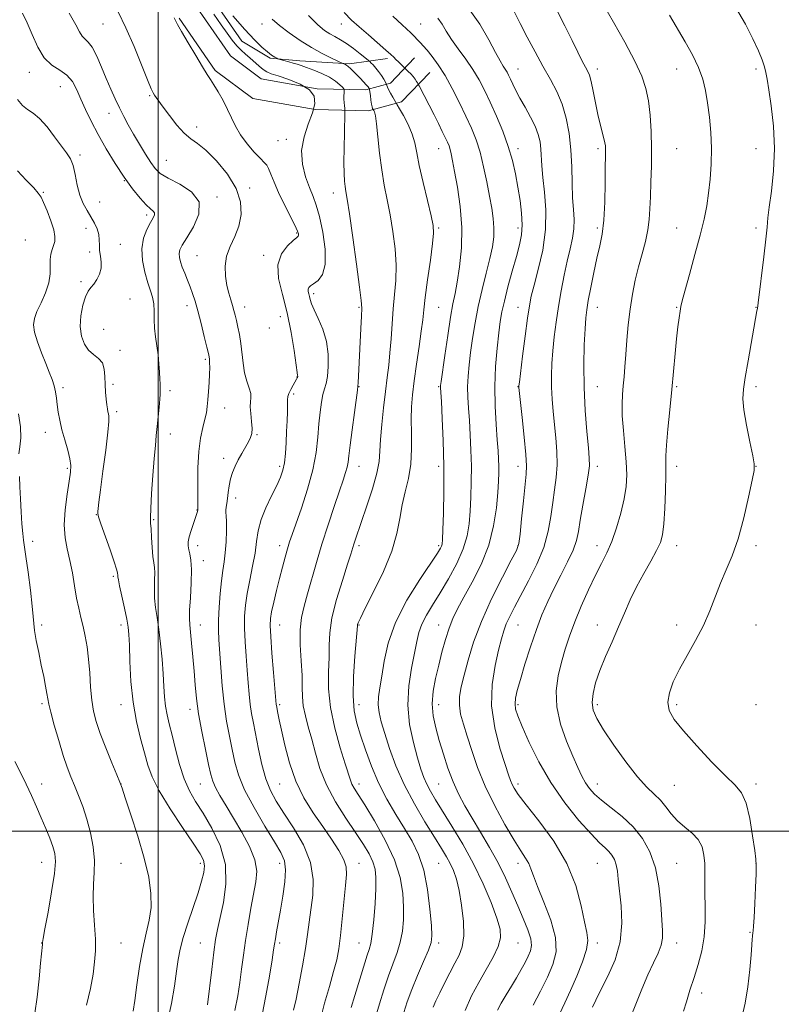
# Model space of a CAD drawing. Extents: x 2104800 to 2107700, y 314800 to 317700.
# Drawn here: x 2106939 to 2107275, y 316424 to 316858 of the extents above; entities that cross this region are included whole.
import ezdxf

# ---------------------------------------------------------------- set-up
doc = ezdxf.new("R2010")
doc.units = 0
doc.header["$MEASUREMENT"] = 0
for name, color, linetype, lineweight in [('DTM HARD BREAKLINE', 7, 'Continuous', 0), ('DTM SPOT ELEVATION', 2, 'Continuous', 13), ('GRID LINE', 7, 'Continuous', 0), ('INDEX CONTOUR', 41, 'Continuous', 13), ('INTERMEDIATE CONTOUR', 44, 'Continuous', 0)]:
    doc.layers.add(name, color=color, linetype=linetype, lineweight=lineweight)

msp = doc.modelspace()

# ---------------------------------------------------------------- linework, layer by layer
at = {"layer": 'DTM HARD BREAKLINE'}
for points in [[(2107005.83, 317077.98, 1149.72), (2106984.83, 317029.62, 1143.35), (2106975.61, 317003.07, 1138.64), (2106978.4, 316975.32, 1136.13), (2106993.03, 316932.79, 1135.5), (2107016.9, 316877.07, 1133.83), (2107036.93, 316848.06, 1133.31), (2107049.38, 316840.58, 1133.83), (2107062.44, 316839.38, 1134.46), (2107084.38, 316838.05, 1136.24), (2107101.14, 316840.46, 1139.63)], [(2107113.05, 316840.71, 1141.05), (2107102.36, 316829.55, 1138.44), (2107091.6, 316826.65, 1135.59), (2107070.12, 316827.11, 1132), (2107045.4, 316831.49, 1131.04), (2107031.9, 316841.57, 1130.33), (2107017.25, 316862.83, 1130.18)], [(2107119.69, 316834.35, 1141.05), (2107107.23, 316821.34, 1138.44), (2107092.72, 316817.42, 1135.59), (2107069.21, 316817.93, 1132), (2107041.65, 316822.81, 1131.04), (2107025.18, 316835.1, 1130.33), (2107009.29, 316858.17, 1130.18)]]:
    msp.add_polyline3d(points, dxfattribs=at)
at = {"layer": 'DTM SPOT ELEVATION'}
for p in [(2106975.73, 316855.63, 1127.11), (2107045.73, 316855.63, 1135.3), (2107080.73, 316855.63, 1139.37), (2107115.73, 316855.63, 1142.88), (2107158.57, 316835.8, 1146.78), (2107193.57, 316835.8, 1150.51), (2107228.57, 316835.8, 1153.25), (2107263.57, 316835.8, 1155.65), (2106943.25, 316834.41, 1123.35), (2106956.81, 316828.04, 1123.09), (2106996.29, 316824.02, 1127.85), (2106978.25, 316816.33, 1125.35), (2107017, 316810.28, 1128.56), (2107056.54, 316804.82, 1131.65), (2107052.77, 316804.26, 1131.45), (2107123.57, 316800.8, 1139.22), (2107158.57, 316800.8, 1144.47), (2107193.79, 316800.8, 1149.67), (2107228.57, 316800.8, 1153.02), (2107263.57, 316800.8, 1155.17), (2106965.5, 316797.93, 1122.35), (2107003.53, 316795.65, 1126.95), (2106985.12, 316786.57, 1123.95), (2107040.3, 316783.33, 1128.42), (2106949.4, 316781.54, 1120.15), (2107025.96, 316779.48, 1126.15), (2107077.19, 316781.2, 1133.35), (2106974.22, 316777.29, 1123.15), (2106994.98, 316771.55, 1123.65), (2106968.11, 316765.57, 1121.15), (2107123.57, 316765.8, 1138.22), (2107158.57, 316765.8, 1143.49), (2107193.57, 316765.8, 1149.66), (2107228.57, 316765.8, 1153.2), (2107263.57, 316765.8, 1155.64), (2107061.03, 316763.53, 1129.85), (2106941.37, 316760.55, 1118.75), (2106983.35, 316758.64, 1123.15), (2106969.85, 316755.17, 1121.55), (2107017.05, 316753.59, 1126.95), (2107046.45, 316753.69, 1129.65), (2106965.97, 316742.06, 1121.71), (2107068.46, 316736.87, 1132.35), (2106987.61, 316734.48, 1122.85), (2107012.67, 316731.54, 1125.45), (2107038.19, 316730.91, 1128.65), (2107088.57, 316730.8, 1133.83), (2107123.57, 316730.8, 1138.97), (2107158.57, 316730.8, 1145.25), (2107193.57, 316730.8, 1150.73), (2107228.57, 316730.8, 1153.9), (2107263.57, 316730.8, 1155.96), (2107053.78, 316726.75, 1129.15), (2106975.97, 316721.18, 1123.15), (2107049.03, 316721.71, 1129.75), (2106983.12, 316711.82, 1122.55), (2107020.78, 316707.94, 1125.75), (2106980.15, 316696.84, 1122.35), (2107061.21, 316700.09, 1129.95), (2106958.07, 316695.41, 1120.35), (2107005.24, 316694.16, 1124.35), (2107059.74, 316692.64, 1130.35), (2107088.57, 316695.8, 1134.07), (2107123.57, 316695.8, 1139.85), (2107158.57, 316695.8, 1145.94), (2107193.57, 316695.8, 1150.94), (2107228.57, 316695.8, 1154.19), (2107263.57, 316695.8, 1156.34), (2106981.66, 316684.81, 1122.35), (2107029.36, 316686.47, 1126.75), (2106950.26, 316675.68, 1119.35), (2107005.39, 316675.03, 1124.55), (2107043.54, 316674.69, 1128.15), (2107028.84, 316664.32, 1127.45), (2106959.92, 316659.89, 1119.75), (2107053.57, 316660.8, 1129.66), (2107088.57, 316660.8, 1134.7), (2107123.57, 316660.8, 1139.52), (2107158.57, 316660.8, 1145.39), (2107193.57, 316660.8, 1150.45), (2107228.57, 316660.8, 1154.53), (2107263.57, 316660.8, 1156.02), (2107034.17, 316646.76, 1128.55), (2107017.04, 316641.53, 1125.93), (2106972.73, 316639.45, 1121.95), (2106997.97, 316637.33, 1124.15), (2106944.72, 316627.68, 1118.45), (2107017.35, 316625.87, 1126.55), (2107053.57, 316625.8, 1131.48), (2107088.57, 316625.8, 1136.36), (2107123.57, 316625.8, 1139.72), (2107158.57, 316625.8, 1145.92), (2107193.35, 316625.8, 1151.38), (2107228.57, 316625.8, 1154.68), (2107263.57, 316625.8, 1156.38), (2107019.96, 316619.18, 1126.55), (2106980.22, 316612.3, 1121.75), (2106948.57, 316590.8, 1118.33), (2106983.57, 316590.8, 1121.52), (2107018.57, 316590.8, 1126.66), (2107053.57, 316590.8, 1132.79), (2107088.57, 316590.8, 1138.12), (2107123.57, 316590.8, 1143.27), (2107158.57, 316590.8, 1148.93), (2107193.57, 316590.8, 1153.39), (2107228.57, 316590.8, 1155.55), (2107263.57, 316590.8, 1156.77), (2106948.79, 316556.23, 1117.71), (2106983.57, 316555.8, 1121.41), (2107014.01, 316553.7, 1125.51), (2107053.57, 316555.8, 1132.26), (2107088.57, 316555.8, 1138.71), (2107123.57, 316555.8, 1144.71), (2107158.57, 316555.8, 1150.31), (2107193.57, 316555.8, 1154.39), (2107228.57, 316555.8, 1156.32), (2107263.57, 316555.8, 1156.76), (2106948.57, 316520.8, 1116.63), (2106983.57, 316520.8, 1120.01), (2107018.57, 316520.8, 1125.07), (2107053.57, 316520.8, 1131.1), (2107088.57, 316520.8, 1136.56), (2107123.57, 316520.8, 1143.06), (2107158.57, 316520.8, 1148.44), (2107193.57, 316520.8, 1152.65), (2107227.48, 316520.17, 1155), (2107263.57, 316520.8, 1156.41), (2106948.58, 316486.23, 1115.2), (2106983.57, 316485.8, 1119.22), (2107018.57, 316485.8, 1121.54), (2107053.57, 316485.8, 1127.41), (2107088.57, 316485.8, 1132.72), (2107123.57, 316485.8, 1139), (2107158.57, 316485.8, 1145.43), (2107193.57, 316485.8, 1149.04), (2107228.57, 316485.8, 1152.87), (2107263.57, 316485.8, 1155.99), (2107260.88, 316455.44, 1155.9), (2106948.57, 316450.8, 1115.96), (2106983.57, 316450.8, 1118.89), (2107018.57, 316450.8, 1123.04), (2107053.57, 316450.8, 1128.34), (2107088.57, 316450.8, 1133.13), (2107123.57, 316450.8, 1138.43), (2107158.57, 316450.8, 1142.84), (2107193.57, 316450.8, 1148.45), (2107228.57, 316450.8, 1152.67), (2107239.59, 316428.69, 1154.6)]:
    msp.add_point(p, dxfattribs=at)
at = {"layer": 'GRID LINE', "flags": 128}
for points in [[(2107000, 317500), (2107000, 315000)], [(2105000, 316500), (2107500, 316500)]]:
    msp.add_lwpolyline(points, dxfattribs=at)
at = {"layer": 'INDEX CONTOUR', "flags": 128}
for points, elevation in [([(2107175.542, 316862.065), (2107179.241, 316854.857), (2107182.41, 316848.356), (2107184.912, 316843.3), (2107186.807, 316839.605), (2107189.231, 316835.072), (2107190.045, 316833.116), (2107190.824, 316830.288), (2107191.708, 316826.037), (2107192.693, 316820.937), (2107193.737, 316815.845), (2107194.792, 316811.471), (2107196.484, 316805.243), (2107196.914, 316803.311), (2107197.105, 316801.918), (2107197.15, 316800.792), (2107197.139, 316799.531), (2107197.1, 316797.212), (2107197.052, 316792.785), (2107196.987, 316785.674), (2107196.808, 316777.218), (2107196.39, 316769.234), (2107195.642, 316763.032), (2107194.606, 316757.883), (2107193.353, 316752.552), (2107191.976, 316746.203), (2107190.651, 316739.597), (2107189.573, 316733.891), (2107188.878, 316729.788), (2107188.456, 316726.157), (2107188.14, 316721.411), (2107187.819, 316714.364), (2107187.616, 316705.448), (2107187.713, 316695.493), (2107188.217, 316685.379), (2107188.942, 316676.167), (2107189.626, 316668.96), (2107190.037, 316664.367), (2107190.043, 316660.979), (2107189.541, 316656.893), (2107188.506, 316650.78), (2107187.224, 316643.63), (2107186.061, 316637.009), (2107185.231, 316632.036), (2107184.351, 316628.029), (2107182.889, 316623.858), (2107180.489, 316618.681), (2107177.496, 316612.804), (2107174.427, 316606.824), (2107171.683, 316601.136), (2107169.177, 316595.337), (2107166.7, 316588.825), (2107164.129, 316581.288), (2107161.677, 316573.588), (2107159.647, 316566.874), (2107158.267, 316562.006), (2107157.51, 316558.641), (2107157.278, 316556.143), (2107157.538, 316553.823), (2107158.493, 316550.789), (2107160.409, 316546.099), (2107163.494, 316539.132), (2107167.732, 316530.561), (2107173.049, 316521.384), (2107179.228, 316512.544), (2107185.464, 316504.776), (2107190.809, 316498.761), (2107194.559, 316494.922), (2107197.003, 316492.641), (2107198.673, 316491.043), (2107200.012, 316489.381), (2107201.086, 316487.451), (2107201.872, 316485.18), (2107202.384, 316482.429), (2107202.801, 316478.792), (2107204.078, 316467.164), (2107204.432, 316459.406), (2107203.683, 316451.227), (2107201.386, 316443.29), (2107198.217, 316436.093), (2107195.133, 316430.09), (2107192.884, 316425.6), (2107191.388, 316422.389)], 1150), ([(2107006.972, 316858.443), (2107007.614, 316857.196), (2107008.548, 316855.418), (2107010.3, 316852.297), (2107013.166, 316847.387), (2107016.53, 316841.734), (2107019.547, 316836.751), (2107021.612, 316833.439), (2107023.079, 316831.157), (2107024.545, 316828.845), (2107026.446, 316825.701), (2107028.588, 316821.931), (2107030.622, 316817.996), (2107032.33, 316814.244), (2107034.046, 316810.585), (2107036.235, 316806.82), (2107039.169, 316802.876), (2107042.341, 316799.196), (2107045.046, 316796.35), (2107046.779, 316794.667), (2107047.819, 316793.521), (2107048.65, 316792.043), (2107049.693, 316789.533), (2107051.127, 316785.958), (2107053.076, 316781.453), (2107055.548, 316776.275), (2107060.18, 316767.015), (2107061.375, 316764.442), (2107061.848, 316763.141), (2107061.912, 316762.567), (2107061.753, 316762.193), (2107061.096, 316761.566), (2107059.546, 316760.255), (2107056.973, 316757.888), (2107054.304, 316754.345), (2107052.728, 316749.568), (2107053.081, 316743.537), (2107054.782, 316736.402), (2107056.897, 316728.353), (2107058.653, 316719.763), (2107059.933, 316711.737), (2107061.255, 316702.125), (2107061.463, 316700.78), (2107061.526, 316700.473), (2107061.542, 316700.33), (2107061.523, 316700.164), (2107061.459, 316699.966), (2107061.323, 316699.685), (2107061.011, 316699.141), (2107059.458, 316696.508), (2107058.405, 316694.615), (2107057.556, 316692.851), (2107057.134, 316691.46), (2107057.02, 316690.021), (2107057.008, 316687.944), (2107056.932, 316684.793), (2107056.782, 316680.735), (2107056.589, 316676.09), (2107056.367, 316671.198), (2107056.074, 316666.467), (2107055.651, 316662.325), (2107055.015, 316659.002), (2107053.979, 316655.938), (2107052.33, 316652.372), (2107049.995, 316647.776), (2107047.461, 316642.537), (2107045.355, 316637.271), (2107044.115, 316632.41), (2107043.406, 316627.654), (2107042.706, 316622.521), (2107041.63, 316616.703), (2107040.359, 316610.593), (2107039.215, 316604.763), (2107038.458, 316599.586), (2107038.099, 316594.673), (2107038.091, 316589.436), (2107038.37, 316583.475), (2107038.814, 316577.131), (2107039.291, 316570.933), (2107039.701, 316565.309), (2107040.093, 316560.301), (2107040.552, 316555.853), (2107041.155, 316551.803), (2107041.946, 316547.583), (2107044.236, 316536.206), (2107045.748, 316529.385), (2107047.48, 316523.062), (2107049.467, 316517.905), (2107051.98, 316513.23), (2107055.351, 316508.011), (2107059.659, 316501.496), (2107063.986, 316494.041), (2107067.162, 316486.272), (2107068.358, 316478.747), (2107068.107, 316471.746), (2107066.561, 316459.968), (2107065.878, 316454.527), (2107064.97, 316448.281), (2107063.668, 316440.728), (2107062.167, 316432.861), (2107060.758, 316426.046), (2107059.651, 316421.12)], 1130), ([(2107081.958, 316860.734), (2107085.272, 316857.414), (2107088.596, 316854.394), (2107092.656, 316850.854), (2107100.41, 316844.151), (2107102.592, 316842.199), (2107103.825, 316841.021), (2107104.754, 316840.085), (2107105.869, 316838.986), (2107110.256, 316834.769), (2107111.321, 316833.687), (2107112.383, 316832.502), (2107113.26, 316831.363), (2107113.915, 316830.383), (2107114.351, 316829.667), (2107114.625, 316829.193), (2107115.023, 316828.444), (2107119.45, 316819.85), (2107121.587, 316815.655), (2107123.551, 316811.745), (2107125.231, 316808.344), (2107126.568, 316805.591), (2107127.527, 316803.54), (2107128.198, 316801.91), (2107128.704, 316800.336), (2107129.174, 316798.394), (2107129.772, 316795.424), (2107130.669, 316790.703), (2107131.925, 316783.784), (2107133.15, 316775.277), (2107133.846, 316766.064), (2107133.662, 316756.988), (2107132.85, 316748.734), (2107131.814, 316741.95), (2107130.864, 316736.897), (2107129.94, 316732.29), (2107128.888, 316726.458), (2107127.625, 316718.375), (2107126.346, 316709.585), (2107124.736, 316698.081), (2107124.507, 316696.329), (2107124.465, 316695.804), (2107124.482, 316695.281), (2107124.822, 316689.335), (2107125.227, 316681.872), (2107125.655, 316671.985), (2107125.924, 316660.93), (2107125.91, 316649.943), (2107125.706, 316640.181), (2107125.463, 316632.786), (2107125.289, 316628.504), (2107125.135, 316626.52), (2107124.911, 316625.627), (2107124.426, 316624.647), (2107123.069, 316622.498), (2107115.262, 316610.881), (2107109.582, 316601.717), (2107104.571, 316591.99), (2107101.347, 316582.88), (2107099.574, 316574.862), (2107098.554, 316568.234), (2107097.736, 316563.148), (2107097.148, 316559.171), (2107096.967, 316555.72), (2107097.337, 316552.229), (2107098.291, 316548.174), (2107099.831, 316543.047), (2107101.977, 316536.5), (2107104.823, 316528.832), (2107108.482, 316520.507), (2107112.929, 316512.03), (2107117.584, 316504.08), (2107121.731, 316497.38), (2107124.829, 316492.421), (2107127.043, 316488.759), (2107128.718, 316485.718), (2107130.148, 316482.634), (2107131.434, 316478.892), (2107132.63, 316473.889), (2107133.733, 316467.341), (2107134.508, 316460.223), (2107134.665, 316453.83), (2107133.992, 316449.081), (2107132.604, 316445.389), (2107130.698, 316441.791), (2107128.48, 316437.578), (2107126.2, 316433.065), (2107124.119, 316428.82), (2107122.444, 316425.297), (2107121.17, 316422.497)], 1140), ([(2106938.019, 316790.99), (2106941.852, 316786.871), (2106945.122, 316783.447), (2106947.144, 316781.173), (2106948.357, 316779.337), (2106949.478, 316776.935), (2106951.021, 316773.286), (2106952.687, 316769.001), (2106953.969, 316765.016), (2106954.491, 316762.039), (2106954.384, 316759.87), (2106953.899, 316758.083), (2106953.279, 316756.296), (2106952.723, 316754.291), (2106952.42, 316751.898), (2106952.443, 316748.975), (2106952.405, 316745.516), (2106951.803, 316741.545), (2106950.319, 316737.169), (2106948.373, 316732.808), (2106946.568, 316728.964), (2106945.415, 316725.927), (2106945.054, 316723.146), (2106945.532, 316719.859), (2106946.819, 316715.554), (2106948.582, 316710.716), (2106950.416, 316706.079), (2106951.98, 316702.212), (2106953.209, 316699.011), (2106954.109, 316696.207), (2106954.705, 316693.548), (2106955.121, 316690.851), (2106955.501, 316687.949), (2106955.981, 316684.696), (2106956.653, 316681.03), (2106957.6, 316676.904), (2106958.837, 316672.376), (2106960.106, 316667.908), (2106961.08, 316664.062), (2106961.501, 316661.116), (2106961.374, 316658.221), (2106960.773, 316654.241), (2106959.833, 316648.432), (2106958.94, 316641.599), (2106958.545, 316634.933), (2106958.958, 316629.31), (2106959.943, 316624.345), (2106961.121, 316619.336), (2106962.192, 316613.792), (2106963.15, 316608.07), (2106964.064, 316602.742), (2106964.992, 316598.206), (2106965.935, 316594.19), (2106966.882, 316590.251), (2106967.81, 316585.995), (2106968.653, 316581.227), (2106969.331, 316575.8), (2106969.808, 316569.699), (2106970.209, 316563.455), (2106970.701, 316557.723), (2106971.452, 316552.901), (2106972.645, 316548.333), (2106974.466, 316543.099), (2106976.962, 316536.673), (2106979.623, 316530.093), (2106981.801, 316524.791), (2106983.091, 316521.597), (2106984.06, 316518.943), (2106985.519, 316514.659), (2106988.015, 316507.238), (2106991.049, 316497.81), (2106993.858, 316488.17), (2106995.813, 316479.757), (2106996.807, 316472.609), (2106996.865, 316466.407), (2106996.069, 316460.763), (2106994.724, 316454.994), (2106993.189, 316448.345), (2106991.775, 316440.422), (2106990.585, 316432.29), (2106989.67, 316425.372), (2106989.033, 316420.673)], 1120)]:
    msp.add_lwpolyline(points, dxfattribs=dict(at, elevation=elevation))
at = {"layer": 'INTERMEDIATE CONTOUR', "flags": 128}
for points, elevation in [([(2107194.092, 316867.997), (2107200.714, 316856.401), (2107205.619, 316847.636), (2107210.068, 316839.265), (2107213.112, 316832.688), (2107214.946, 316827.26), (2107216.047, 316821.821), (2107216.815, 316815.463), (2107217.311, 316808.312), (2107217.516, 316800.746), (2107217.439, 316793.153), (2107217.2, 316785.95), (2107216.945, 316779.564), (2107216.76, 316774.254), (2107216.475, 316769.583), (2107215.856, 316764.949), (2107214.748, 316759.874), (2107213.305, 316754.383), (2107211.76, 316748.631), (2107210.314, 316742.721), (2107209.047, 316736.572), (2107208.006, 316730.055), (2107207.221, 316723.152), (2107206.633, 316716.285), (2107206.165, 316709.989), (2107205.749, 316704.66), (2107205.362, 316700.148), (2107204.992, 316696.167), (2107204.652, 316692.374), (2107204.465, 316688.216), (2107204.578, 316683.077), (2107205.07, 316676.609), (2107205.735, 316669.518), (2107206.294, 316662.772), (2107206.503, 316657.052), (2107206.237, 316651.861), (2107205.402, 316646.417), (2107203.958, 316640.192), (2107202.067, 316633.696), (2107199.947, 316627.695), (2107197.752, 316622.68), (2107195.392, 316618.011), (2107192.717, 316612.769), (2107189.661, 316606.326), (2107186.511, 316599.199), (2107183.64, 316592.201), (2107181.324, 316585.929), (2107179.449, 316580.153), (2107177.805, 316574.436), (2107176.31, 316568.397), (2107175.402, 316561.88), (2107175.649, 316554.788), (2107177.386, 316547.17), (2107180.031, 316539.679), (2107182.771, 316533.115), (2107184.974, 316528.071), (2107186.74, 316524.306), (2107188.347, 316521.37), (2107190.092, 316518.835), (2107192.34, 316516.357), (2107195.476, 316513.61), (2107199.708, 316510.325), (2107204.541, 316506.444), (2107209.307, 316501.962), (2107213.433, 316496.84), (2107216.745, 316490.89), (2107219.167, 316483.888), (2107220.682, 316475.857), (2107221.53, 316467.793), (2107222.012, 316460.94), (2107222.334, 316456.16), (2107222.322, 316452.793), (2107221.71, 316449.798), (2107220.311, 316446.283), (2107218.266, 316441.951), (2107215.802, 316436.651), (2107213.137, 316430.39), (2107210.479, 316423.793), (2107208.032, 316417.644)], 1152), ([(2106982.302, 316860.986), (2106985.782, 316853.995), (2106989.378, 316845.791), (2106992.718, 316837.593), (2106995.334, 316830.988), (2106996.91, 316827.11), (2106997.751, 316825.275), (2106998.324, 316824.349), (2106999.054, 316823.322), (2107002.169, 316819.058), (2107004.964, 316815.284), (2107008.246, 316811.108), (2107011.501, 316807.501), (2107014.402, 316805.072), (2107017.379, 316802.988), (2107021.048, 316800.05), (2107025.733, 316795.401), (2107030.571, 316789.524), (2107034.41, 316783.24), (2107036.356, 316777.24), (2107036.588, 316771.686), (2107035.549, 316766.607), (2107033.715, 316761.988), (2107031.697, 316757.64), (2107030.138, 316753.324), (2107029.523, 316748.89), (2107029.69, 316744.525), (2107030.32, 316740.499), (2107031.126, 316737.026), (2107031.968, 316734.081), (2107032.737, 316731.583), (2107033.36, 316729.411), (2107033.905, 316727.304), (2107034.471, 316724.961), (2107035.127, 316722.138), (2107035.809, 316718.795), (2107036.421, 316714.943), (2107037.417, 316706.225), (2107038.116, 316702.015), (2107039.099, 316698.326), (2107040.104, 316695.249), (2107040.778, 316692.821), (2107040.892, 316690.978), (2107040.699, 316689.242), (2107040.576, 316687.032), (2107040.787, 316683.981), (2107041.157, 316680.567), (2107041.397, 316677.481), (2107041.269, 316675.21), (2107040.725, 316673.412), (2107039.763, 316671.545), (2107036.864, 316666.473), (2107035.312, 316663.631), (2107033.941, 316660.852), (2107032.806, 316658.083), (2107031.931, 316655.211), (2107031.32, 316652.182), (2107030.895, 316649.201), (2107030.558, 316646.534), (2107030.238, 316644.389), (2107029.973, 316642.735), (2107029.836, 316641.483), (2107029.863, 316640.441), (2107029.978, 316639.006), (2107030.073, 316636.474), (2107030.057, 316632.418), (2107029.895, 316627.513), (2107029.569, 316622.712), (2107029.075, 316618.667), (2107028.478, 316614.837), (2107027.858, 316610.378), (2107027.294, 316604.752), (2107026.853, 316598.642), (2107026.6, 316593.035), (2107026.58, 316588.55), (2107026.764, 316584.334), (2107027.56, 316572.194), (2107028.183, 316564.092), (2107029.032, 316555.898), (2107030.131, 316548.458), (2107031.365, 316541.84), (2107032.585, 316535.921), (2107033.768, 316530.469), (2107035.407, 316524.837), (2107038.118, 316518.277), (2107042.24, 316510.398), (2107046.97, 316502.28), (2107051.22, 316495.364), (2107054.122, 316490.604), (2107055.691, 316486.992), (2107056.163, 316483.032), (2107055.789, 316477.636), (2107054.899, 316471.359), (2107053.844, 316465.164), (2107052.181, 316455.631), (2107051.651, 316452.511), (2107051.295, 316450.278), (2107050.895, 316447.697), (2107050.192, 316443.279), (2107049.005, 316436.091), (2107047.475, 316427.43), (2107045.821, 316419.148)], 1128), ([(2107136.647, 316862.788), (2107141.749, 316855.576), (2107145.707, 316848.689), (2107148.637, 316843.062), (2107150.68, 316839.359), (2107152.056, 316837.15), (2107153.012, 316835.728), (2107153.772, 316834.472), (2107154.484, 316833.095), (2107155.28, 316831.39), (2107156.291, 316829.179), (2107157.638, 316826.386), (2107159.446, 316822.964), (2107161.739, 316818.942), (2107164.149, 316814.669), (2107166.208, 316810.574), (2107167.561, 316806.971), (2107168.312, 316803.717), (2107168.676, 316800.558), (2107169.09, 316793.203), (2107169.549, 316788.088), (2107170.315, 316781.518), (2107170.923, 316773.723), (2107170.774, 316765.072), (2107169.487, 316756.044), (2107167.561, 316747.548), (2107165.71, 316740.602), (2107164.467, 316735.732), (2107163.634, 316731.515), (2107162.829, 316726.032), (2107161.779, 316718.077), (2107160.653, 316709.267), (2107159.216, 316697.776), (2107159.026, 316696.155), (2107159.001, 316695.795), (2107159.031, 316695.433), (2107160.443, 316682.332), (2107161.342, 316673.631), (2107162.051, 316665.962), (2107162.33, 316660.969), (2107162.194, 316657.24), (2107161, 316645.569), (2107160.2, 316637.613), (2107159.5, 316630.885), (2107158.925, 316626.792), (2107157.886, 316623.732), (2107155.634, 316619.347), (2107151.735, 316611.937), (2107146.972, 316602.434), (2107142.441, 316592.428), (2107139.002, 316583.266), (2107136.579, 316575.331), (2107134.86, 316568.766), (2107133.607, 316563.596), (2107132.863, 316559.381), (2107132.746, 316555.566), (2107133.327, 316551.629), (2107134.516, 316547.188), (2107136.171, 316541.897), (2107138.217, 316535.497), (2107140.811, 316528.095), (2107144.172, 316519.888), (2107148.361, 316511.206), (2107152.822, 316502.925), (2107156.845, 316496.052), (2107159.874, 316491.293), (2107161.971, 316488.144), (2107163.355, 316485.804), (2107164.311, 316483.465), (2107165.383, 316480.32), (2107167.181, 316475.563), (2107170.023, 316468.743), (2107173.056, 316460.845), (2107175.133, 316453.214), (2107175.382, 316446.834), (2107174.026, 316441.261), (2107171.556, 316435.694), (2107168.473, 316429.571), (2107165.294, 316423.296)], 1146), ([(2107157.019, 316860.828), (2107159.576, 316855.838), (2107162.669, 316849.851), (2107166.118, 316843.355), (2107169.611, 316837.008), (2107172.865, 316831.273), (2107175.733, 316825.856), (2107178.1, 316820.27), (2107179.88, 316814.124), (2107181.118, 316807.417), (2107181.886, 316800.242), (2107182.28, 316792.777), (2107182.481, 316785.532), (2107182.688, 316779.096), (2107183.027, 316773.874), (2107183.299, 316769.512), (2107183.231, 316765.471), (2107182.624, 316761.257), (2107181.589, 316756.578), (2107180.311, 316751.184), (2107178.962, 316744.935), (2107177.638, 316738.114), (2107176.426, 316731.113), (2107175.395, 316724.274), (2107174.563, 316717.755), (2107173.935, 316711.667), (2107173.518, 316706.071), (2107173.321, 316700.801), (2107173.356, 316695.644), (2107173.624, 316690.406), (2107174.073, 316684.987), (2107175.24, 316673.349), (2107175.692, 316667.305), (2107175.796, 316661.427), (2107175.418, 316655.875), (2107174.709, 316650.434), (2107173.89, 316644.8), (2107173.069, 316638.717), (2107171.9, 316632.136), (2107169.929, 316625.061), (2107166.889, 316617.601), (2107163.287, 316610.309), (2107157.048, 316598.689), (2107154.969, 316594.64), (2107153.45, 316591.317), (2107152.323, 316588.261), (2107151.299, 316584.71), (2107150.063, 316579.824), (2107148.485, 316573.002), (2107147.186, 316564.598), (2107146.972, 316555.203), (2107148.355, 316545.498), (2107150.664, 316536.518), (2107152.934, 316529.386), (2107154.427, 316524.866), (2107155.308, 316522.293), (2107155.974, 316520.635), (2107156.877, 316518.893), (2107158.715, 316516.159), (2107162.245, 316511.556), (2107167.841, 316504.5), (2107174.327, 316495.613), (2107180.145, 316485.816), (2107184.104, 316476.028), (2107186.487, 316467.157), (2107187.946, 316460.11), (2107188.963, 316455.382), (2107189.357, 316451.826), (2107188.782, 316447.883), (2107187.035, 316442.428), (2107184.513, 316436.063), (2107181.763, 316429.823), (2107179.222, 316424.424), (2107176.887, 316419.303)], 1148), ([(2107254.518, 316863.141), (2107258.823, 316855.547), (2107262.15, 316849.058), (2107264.554, 316843.891), (2107266.191, 316839.9), (2107267.239, 316836.843), (2107267.896, 316834.326), (2107268.437, 316831.339), (2107269.157, 316826.712), (2107270.213, 316819.634), (2107271.228, 316810.69), (2107271.694, 316800.82), (2107271.271, 316790.96), (2107270.315, 316782.035), (2107269.353, 316774.967), (2107268.769, 316770.187), (2107268.372, 316766.171), (2107267.829, 316760.906), (2107266.915, 316753.103), (2107264.422, 316732.869), (2107264.112, 316730.292), (2107263.943, 316729.251), (2107260.072, 316707.29), (2107258.783, 316699.924), (2107257.955, 316694.695), (2107257.723, 316690.491), (2107258.186, 316685.584), (2107259.345, 316678.843), (2107260.805, 316671.518), (2107262.074, 316665.451), (2107262.734, 316661.794), (2107262.669, 316658.947), (2107261.84, 316654.619), (2107260.25, 316647.221), (2107258.091, 316637.994), (2107255.597, 316628.876), (2107252.982, 316621.352), (2107250.379, 316615.085), (2107247.902, 316609.284), (2107243.177, 316597.034), (2107240.339, 316590.554), (2107236.882, 316583.945), (2107233.182, 316577.447), (2107229.754, 316571.33), (2107227.057, 316565.825), (2107225.305, 316560.977), (2107224.657, 316556.785), (2107225.292, 316553.102), (2107227.479, 316549.194), (2107231.512, 316544.178), (2107237.399, 316537.57), (2107244.033, 316530.475), (2107250.021, 316524.396), (2107254.303, 316520.284), (2107257.139, 316516.881), (2107259.118, 316512.373), (2107260.726, 316505.593), (2107262.011, 316497.952), (2107262.92, 316491.502), (2107263.421, 316487.609), (2107263.584, 316484.88), (2107263.504, 316481.235), (2107263.273, 316475.259), (2107262.969, 316468.206), (2107262.666, 316461.995), (2107262.422, 316458.09), (2107262.243, 316456.123), (2107262.12, 316455.272), (2107262.042, 316454.805), (2107261.99, 316454.358), (2107261.944, 316453.662), (2107261.869, 316452.378), (2107261.695, 316449.905), (2107261.334, 316445.574), (2107260.719, 316439.068), (2107259.842, 316431.477), (2107258.712, 316424.246), (2107257.359, 316418.509)], 1156), ([(2106940.256, 316860.458), (2106942.289, 316856.224), (2106944.441, 316850.975), (2106946.884, 316845.488), (2106949.773, 316840.785), (2106953.162, 316837.572), (2106956.662, 316835.296), (2106959.78, 316833.09), (2106962.171, 316830.252), (2106964.079, 316826.721), (2106965.896, 316822.606), (2106967.97, 316817.983), (2106970.461, 316812.816), (2106973.487, 316807.042), (2106977.091, 316800.695), (2106981.037, 316794.224), (2106985.018, 316788.174), (2106988.749, 316783.015), (2106992.038, 316778.917), (2106994.715, 316775.969), (2106996.65, 316774.166), (2106997.862, 316773.134), (2106998.413, 316772.399), (2106998.356, 316771.521), (2106997.734, 316770.19), (2106996.581, 316768.125), (2106995.028, 316765.116), (2106993.569, 316761.226), (2106992.79, 316756.587), (2106993.098, 316751.415), (2106994.172, 316746.24), (2106995.509, 316741.675), (2106996.681, 316738.134), (2106997.56, 316735.229), (2106998.09, 316732.374), (2106998.268, 316729.107), (2106998.292, 316725.477), (2106998.41, 316721.66), (2106998.801, 316717.796), (2106999.929, 316709.921), (2107000.355, 316705.923), (2107000.636, 316702.214), (2107000.798, 316699.178), (2107000.87, 316697.08), (2107000.908, 316694.772), (2107000.943, 316693.89), (2107000.933, 316692.592), (2107000.793, 316690.367), (2107000.471, 316686.899), (2106999.571, 316678.321), (2106999.158, 316674.278), (2106998.749, 316669.868), (2106998.272, 316664.161), (2106997.693, 316656.678), (2106997.125, 316648.759), (2106996.723, 316642.195), (2106996.594, 316638.209), (2106996.682, 316635.75), (2106996.886, 316633.2), (2106997.125, 316629.39), (2106997.394, 316624.957), (2106997.701, 316620.989), (2106998.041, 316618.244), (2106998.331, 316616.166), (2106998.469, 316613.868), (2106998.408, 316610.684), (2106998.315, 316606.816), (2106998.413, 316602.686), (2106998.861, 316598.565), (2106999.561, 316594.128), (2107000.352, 316588.898), (2107001.093, 316582.61), (2107001.723, 316575.84), (2107002.203, 316569.372), (2107002.524, 316563.823), (2107002.811, 316559.127), (2107003.223, 316555.05), (2107003.892, 316551.289), (2107004.849, 316547.263), (2107006.097, 316542.324), (2107007.635, 316536.099), (2107009.44, 316529.324), (2107011.482, 316523.01), (2107013.774, 316517.833), (2107016.473, 316513.129), (2107019.781, 316507.894), (2107023.684, 316501.362), (2107027.324, 316493.701), (2107029.63, 316485.313), (2107029.877, 316476.673), (2107028.73, 316468.544), (2107026.072, 316456.743), (2107025.28, 316452.268), (2107024.525, 316446.695), (2107023.596, 316438.994), (2107021.787, 316423.421)], 1124), ([(2106960.82, 316860.484), (2106963.681, 316855.344), (2106965.324, 316852.182), (2106966.466, 316850.332), (2106967.708, 316849.103), (2106969.183, 316847.718), (2106970.914, 316845.376), (2106972.891, 316841.537), (2106975.004, 316836.699), (2106977.121, 316831.619), (2106979.134, 316826.915), (2106981.057, 316822.634), (2106982.933, 316818.682), (2106984.82, 316814.938), (2106986.838, 316811.174), (2106989.12, 316807.137), (2106991.722, 316802.711), (2106994.375, 316798.344), (2106996.732, 316794.623), (2106998.657, 316791.933), (2107000.881, 316789.856), (2107004.346, 316787.771), (2107009.492, 316785.132), (2107014.746, 316781.685), (2107018.028, 316777.248), (2107017.905, 316771.837), (2107015.499, 316766.25), (2107012.585, 316761.483), (2107010.588, 316758.253), (2107009.567, 316756.168), (2107009.238, 316754.555), (2107009.356, 316752.844), (2107009.838, 316750.858), (2107010.636, 316748.522), (2107011.691, 316745.801), (2107012.879, 316742.847), (2107014.065, 316739.849), (2107015.155, 316736.878), (2107016.242, 316733.513), (2107017.464, 316729.212), (2107018.888, 316723.729), (2107020.309, 316718.015), (2107021.454, 316713.319), (2107022.125, 316710.522), (2107022.433, 316709.046), (2107022.565, 316707.949), (2107022.669, 316706.425), (2107022.726, 316704.248), (2107022.678, 316701.327), (2107022.487, 316697.683), (2107022.204, 316693.759), (2107021.901, 316690.106), (2107021.613, 316687.097), (2107021.233, 316684.391), (2107020.615, 316681.471), (2107019.689, 316677.857), (2107018.675, 316673.231), (2107017.872, 316667.308), (2107017.492, 316660.104), (2107017.428, 316652.817), (2107017.526, 316643.563), (2107017.506, 316642.085), (2107017.442, 316641.503), (2107017.317, 316640.927), (2107017.029, 316639.93), (2107016.451, 316638.202), (2107015.528, 316635.588), (2107014.489, 316632.545), (2107013.634, 316629.677), (2107013.199, 316627.442), (2107013.165, 316625.667), (2107013.45, 316624.025), (2107013.943, 316622.139), (2107014.437, 316619.428), (2107014.689, 316615.262), (2107014.547, 316609.365), (2107014.183, 316602.885), (2107013.857, 316597.325), (2107013.774, 316593.69), (2107013.932, 316590.989), (2107014.279, 316587.733), (2107014.756, 316582.829), (2107015.288, 316576.77), (2107015.795, 316570.447), (2107016.248, 316564.488), (2107016.826, 316558.47), (2107017.763, 316551.707), (2107019.182, 316543.857), (2107020.794, 316535.941), (2107022.206, 316529.327), (2107023.171, 316524.945), (2107024.022, 316521.994), (2107025.242, 316519.236), (2107027.209, 316515.656), (2107029.896, 316511.114), (2107033.175, 316505.693), (2107036.818, 316499.566), (2107040.192, 316493.269), (2107042.568, 316487.433), (2107043.424, 316482.443), (2107043.079, 316477.72), (2107040.841, 316466.03), (2107039.604, 316458.935), (2107038.482, 316451.847), (2107037.562, 316445.301), (2107036.77, 316439.214), (2107035.988, 316433.35), (2107035.077, 316427.421), (2107033.776, 316420.951)], 1126), ([(2107024.485, 316859.928), (2107027.761, 316855.351), (2107030.423, 316851.589), (2107032.651, 316848.503), (2107034.635, 316846.028), (2107036.541, 316844.066), (2107038.447, 316842.381), (2107040.408, 316840.703), (2107044.446, 316837.038), (2107046.25, 316835.546), (2107047.855, 316834.553), (2107049.842, 316833.763), (2107052.938, 316832.758), (2107057.516, 316831.21), (2107062.547, 316829.146), (2107066.646, 316826.679), (2107068.741, 316823.868), (2107069.014, 316820.54), (2107067.959, 316816.465), (2107066.124, 316811.504), (2107064.278, 316805.884), (2107063.244, 316799.924), (2107063.602, 316793.956), (2107064.96, 316788.372), (2107066.684, 316783.579), (2107068.265, 316779.719), (2107069.706, 316775.873), (2107071.137, 316770.862), (2107072.577, 316763.973), (2107073.6, 316756.381), (2107073.668, 316749.731), (2107072.456, 316745.273), (2107070.496, 316742.678), (2107068.533, 316741.218), (2107067.164, 316740.257), (2107066.404, 316739.505), (2107066.117, 316738.761), (2107066.17, 316737.862), (2107066.423, 316736.799), (2107066.738, 316735.602), (2107067.05, 316734.229), (2107067.597, 316732.379), (2107068.688, 316729.684), (2107070.482, 316725.883), (2107072.509, 316721.155), (2107074.148, 316715.787), (2107074.926, 316710.128), (2107074.976, 316704.769), (2107074.581, 316700.363), (2107073.989, 316697.305), (2107073.306, 316694.963), (2107072.602, 316692.448), (2107071.938, 316689.038), (2107071.345, 316684.686), (2107070.842, 316679.515), (2107070.379, 316673.605), (2107069.63, 316666.875), (2107068.196, 316659.202), (2107065.86, 316650.69), (2107063.123, 316642.346), (2107058.999, 316630.687), (2107057.905, 316627.423), (2107056.998, 316624.427), (2107055.964, 316620.74), (2107054.776, 316616.308), (2107053.482, 316611.303), (2107052.15, 316605.976), (2107050.929, 316600.896), (2107049.981, 316596.713), (2107049.447, 316593.699), (2107049.324, 316590.613), (2107049.583, 316585.836), (2107050.159, 316578.4), (2107050.865, 316569.93), (2107052.072, 316555.806), (2107052.146, 316555.317), (2107052.804, 316551.948), (2107053.377, 316549.099), (2107054.32, 316544.526), (2107055.764, 316537.935), (2107057.834, 316530.105), (2107060.657, 316522.085), (2107064.27, 316514.723), (2107068.363, 316508.077), (2107072.537, 316502.004), (2107076.403, 316496.423), (2107079.62, 316491.493), (2107081.856, 316487.434), (2107082.896, 316484.221), (2107083.005, 316480.865), (2107082.567, 316476.131), (2107081.164, 316461.342), (2107080.4, 316453.967), (2107079.639, 316448.234), (2107078.701, 316443.371), (2107077.348, 316438.136), (2107075.457, 316431.615), (2107073.35, 316424.195), (2107071.463, 316416.586)], 1132), ([(2107032.974, 316859.291), (2107038.186, 316853.275), (2107042.411, 316848.703), (2107045.651, 316845.516), (2107048.119, 316843.371), (2107050.001, 316841.956), (2107051.363, 316841.085), (2107052.246, 316840.6), (2107052.754, 316840.346), (2107053.237, 316840.173), (2107057.605, 316838.987), (2107059.562, 316838.436), (2107061.274, 316837.92), (2107063.068, 316837.324), (2107065.417, 316836.489), (2107068.608, 316835.3), (2107072.198, 316833.824), (2107075.558, 316832.17), (2107078.179, 316830.469), (2107080.033, 316828.923), (2107081.213, 316827.757), (2107081.825, 316827.096), (2107082.034, 316826.686), (2107082.019, 316826.176), (2107081.939, 316825.291), (2107081.866, 316824.065), (2107081.856, 316822.609), (2107081.938, 316821.053), (2107082.075, 316819.608), (2107082.204, 316818.503), (2107082.273, 316817.74), (2107082.273, 316816.397), (2107082.081, 316807.829), (2107081.958, 316801.064), (2107081.903, 316794.643), (2107081.97, 316789.825), (2107082.145, 316786.462), (2107082.397, 316784.056), (2107082.732, 316781.901), (2107083.303, 316778.467), (2107084.295, 316772.017), (2107085.792, 316761.651), (2107087.445, 316749.808), (2107088.802, 316739.761), (2107089.521, 316733.812), (2107089.704, 316730.376), (2107089.568, 316726.894), (2107089.299, 316721.469), (2107088.17, 316697.54), (2107088.074, 316696.14), (2107087.857, 316694.381), (2107086.487, 316684.488), (2107085.463, 316676.899), (2107084.577, 316670.039), (2107084.033, 316665.42), (2107083.682, 316662.538), (2107083.288, 316660.386), (2107082.628, 316658.019), (2107081.537, 316654.734), (2107079.866, 316649.894), (2107077.55, 316643.11), (2107074.862, 316635.018), (2107072.162, 316626.509), (2107069.74, 316618.367), (2107065.815, 316604.542), (2107064.281, 316599.187), (2107063.15, 316594.194), (2107062.576, 316588.676), (2107062.625, 316582.056), (2107063.018, 316575.018), (2107063.396, 316568.562), (2107063.513, 316563.407), (2107063.588, 316559.166), (2107063.957, 316555.172), (2107064.864, 316550.852), (2107066.18, 316546.005), (2107067.684, 316540.525), (2107069.268, 316534.347), (2107071.274, 316527.581), (2107074.157, 316520.384), (2107078.164, 316512.97), (2107082.716, 316505.805), (2107087.025, 316499.411), (2107090.45, 316494.177), (2107092.95, 316489.951), (2107094.633, 316486.437), (2107095.607, 316483.254), (2107096, 316479.64), (2107095.947, 316474.736), (2107095.579, 316468.092), (2107095.014, 316460.878), (2107094.367, 316454.666), (2107093.721, 316450.571), (2107093.018, 316447.857), (2107092.165, 316445.328), (2107091.09, 316442.013), (2107086.616, 316427.621), (2107085.011, 316422.342)], 1134), ([(2107050.194, 316857.848), (2107053.484, 316854.941), (2107057.72, 316851.738), (2107062.608, 316848.411), (2107067.646, 316845.294), (2107072.353, 316842.675), (2107076.333, 316840.651), (2107079.214, 316839.271), (2107081.446, 316838.228), (2107082.253, 316837.906), (2107082.934, 316837.554), (2107083.793, 316836.966), (2107084.808, 316836.083), (2107085.998, 316834.912), (2107088.957, 316831.832), (2107090.496, 316830.205), (2107091.744, 316828.852), (2107092.513, 316827.967), (2107092.896, 316827.474), (2107093.051, 316827.231), (2107093.126, 316827.067), (2107093.192, 316826.683), (2107093.513, 316824.084), (2107093.78, 316822.082), (2107094.064, 316820.285), (2107094.323, 316819.111), (2107094.537, 316818.477), (2107095.04, 316817.577), (2107095.345, 316816.907), (2107095.773, 316815.203), (2107096.292, 316811.7), (2107096.886, 316805.957), (2107097.607, 316798.812), (2107098.524, 316791.426), (2107099.673, 316784.668), (2107100.967, 316778.244), (2107102.285, 316771.572), (2107103.496, 316764.256), (2107104.423, 316756.66), (2107104.875, 316749.336), (2107104.744, 316742.676), (2107104.227, 316736.419), (2107103.602, 316730.148), (2107103.084, 316723.581), (2107102.641, 316717), (2107102.171, 316710.824), (2107101.597, 316705.281), (2107100.912, 316699.829), (2107100.131, 316693.737), (2107099.29, 316686.574), (2107098.522, 316679.136), (2107097.981, 316672.523), (2107097.715, 316667.431), (2107097.334, 316662.935), (2107096.336, 316657.704), (2107094.41, 316650.869), (2107091.993, 316643.391), (2107086.972, 316628.653), (2107086.26, 316626.477), (2107084.9, 316622.092), (2107083.467, 316617.614), (2107081.182, 316610.517), (2107078.63, 316602.047), (2107076.591, 316593.935), (2107075.624, 316587.448), (2107075.397, 316581.997), (2107075.357, 316576.525), (2107075.139, 316570.164), (2107075.127, 316562.786), (2107075.896, 316554.449), (2107077.792, 316545.413), (2107080.251, 316536.735), (2107082.482, 316529.673), (2107084.73, 316522.452), (2107085.417, 316520.709), (2107086.397, 316518.919), (2107088.115, 316516.17), (2107091.018, 316511.564), (2107095.287, 316504.567), (2107100.035, 316496.096), (2107104.108, 316487.432), (2107106.628, 316479.614), (2107107.818, 316472.714), (2107108.179, 316466.563), (2107108.115, 316460.999), (2107107.654, 316455.888), (2107106.731, 316451.108), (2107105.317, 316446.487), (2107101.499, 316436.275), (2107099.408, 316430.11), (2107097.482, 316423.89), (2107095.964, 316418.541)], 1136), ([(2107066.192, 316859.388), (2107070.358, 316855.24), (2107073.3, 316852.814), (2107075.63, 316851.325), (2107077.886, 316850.076), (2107080.294, 316848.727), (2107083.003, 316847.023), (2107086.046, 316844.84), (2107088.991, 316842.572), (2107092.576, 316839.7), (2107093.223, 316839.137), (2107093.783, 316838.566), (2107094.687, 316837.605), (2107095.874, 316836.264), (2107097.157, 316834.659), (2107098.366, 316832.927), (2107099.39, 316831.308), (2107100.532, 316829.379), (2107100.686, 316829.068), (2107100.789, 316828.523), (2107101.01, 316827.871), (2107101.529, 316826.758), (2107102.414, 316825.134), (2107103.438, 316823.358), (2107105.37, 316820.069), (2107106.358, 316818.343), (2107108.086, 316815.272), (2107110.146, 316811.312), (2107111.955, 316807.167), (2107113.118, 316803.271), (2107113.978, 316798.959), (2107115.066, 316793.298), (2107116.737, 316785.805), (2107118.646, 316777.817), (2107120.274, 316771.126), (2107121.201, 316766.861), (2107121.401, 316763.513), (2107120.952, 316758.913), (2107119.971, 316751.606), (2107118.773, 316742.992), (2107117.72, 316735.186), (2107117.056, 316729.66), (2107116.582, 316725.299), (2107115.983, 316720.348), (2107115.04, 316713.566), (2107113.911, 316705.792), (2107112.851, 316698.383), (2107112.072, 316692.314), (2107111.615, 316687.027), (2107111.481, 316681.586), (2107111.607, 316675.299), (2107111.677, 316668.491), (2107111.31, 316661.732), (2107110.267, 316655.456), (2107108.855, 316649.545), (2107107.521, 316643.743), (2107106.508, 316637.755), (2107105.253, 316631.133), (2107102.986, 316623.392), (2107099.269, 316614.402), (2107094.97, 316605.462), (2107091.286, 316598.225), (2107089.117, 316593.894), (2107088.188, 316591.864), (2107087.925, 316591.078), (2107087.828, 316590.436), (2107086.693, 316577.138), (2107086.088, 316568.143), (2107085.882, 316559.588), (2107086.371, 316552.996), (2107087.522, 316547.648), (2107089.22, 316542.261), (2107091.379, 316535.858), (2107094.018, 316528.678), (2107097.182, 316521.264), (2107100.853, 316514.091), (2107104.753, 316507.358), (2107108.537, 316501.196), (2107111.908, 316495.563), (2107114.76, 316489.731), (2107117.025, 316482.797), (2107118.668, 316474.306), (2107119.764, 316465.581), (2107120.411, 316458.39), (2107120.651, 316453.905), (2107120.295, 316450.899), (2107119.096, 316447.548), (2107116.946, 316442.514), (2107114.298, 316436.383), (2107111.743, 316430.225), (2107109.745, 316424.853), (2107108.267, 316420.047)], 1138), ([(2107103.388, 316859.137), (2107107.493, 316855.306), (2107111.419, 316851.696), (2107112.563, 316850.552), (2107114.529, 316848.457), (2107115.565, 316847.39), (2107116.835, 316846.034), (2107118.52, 316844.106), (2107120.741, 316841.35), (2107123.424, 316837.645), (2107126.436, 316832.905), (2107129.631, 316827.167), (2107132.788, 316820.979), (2107135.667, 316815.012), (2107138.09, 316809.717), (2107140.117, 316804.65), (2107141.868, 316799.147), (2107143.44, 316792.78), (2107144.835, 316786.07), (2107146.034, 316779.775), (2107147.009, 316774.468), (2107147.694, 316769.97), (2107148.014, 316765.913), (2107147.901, 316761.914), (2107147.312, 316757.524), (2107146.21, 316752.275), (2107144.619, 316745.868), (2107142.797, 316738.666), (2107141.061, 316731.2), (2107139.66, 316723.941), (2107138.579, 316717.124), (2107137.734, 316710.923), (2107137.064, 316705.444), (2107136.6, 316700.506), (2107136.394, 316695.859), (2107136.474, 316691.241), (2107136.76, 316686.36), (2107137.149, 316680.911), (2107137.541, 316674.694), (2107137.861, 316667.915), (2107138.038, 316660.882), (2107138.022, 316653.891), (2107137.846, 316647.191), (2107137.562, 316641.016), (2107137.147, 316635.469), (2107136.263, 316630.119), (2107134.496, 316624.399), (2107131.601, 316617.953), (2107127.999, 316611.254), (2107124.277, 316604.98), (2107120.949, 316599.656), (2107118.213, 316595.172), (2107116.191, 316591.262), (2107114.907, 316587.592), (2107113.997, 316583.553), (2107112.998, 316578.468), (2107111.64, 316571.862), (2107110.41, 316564.061), (2107109.985, 316555.597), (2107110.819, 316547.027), (2107112.476, 316539.031), (2107114.298, 316532.319), (2107115.779, 316527.368), (2107117.037, 316523.724), (2107118.343, 316520.698), (2107119.973, 316517.621), (2107122.21, 316513.878), (2107129.505, 316502.206), (2107134.259, 316494.244), (2107139.014, 316485.552), (2107143.247, 316476.734), (2107146.715, 316468.534), (2107149.242, 316461.737), (2107150.674, 316456.816), (2107150.918, 316452.987), (2107149.901, 316449.156), (2107147.65, 316444.474), (2107144.597, 316439.07), (2107141.276, 316433.315), (2107138.138, 316427.431), (2107135.307, 316421.036)], 1142), ([(2107123.239, 316858.2), (2107125.135, 316855.528), (2107127.009, 316852.479), (2107129.293, 316848.894), (2107132.262, 316844.697), (2107135.582, 316840.136), (2107138.76, 316835.542), (2107141.447, 316831.111), (2107143.852, 316826.51), (2107146.324, 316821.269), (2107149.089, 316815.094), (2107151.888, 316808.379), (2107154.336, 316801.691), (2107156.154, 316795.46), (2107157.473, 316789.572), (2107158.53, 316783.776), (2107159.487, 316777.922), (2107160.211, 316772.261), (2107160.499, 316767.144), (2107160.188, 316762.727), (2107159.297, 316758.362), (2107157.891, 316753.205), (2107156.083, 316746.749), (2107154.188, 316739.823), (2107152.575, 316733.593), (2107151.501, 316728.811), (2107150.788, 316724.574), (2107150.149, 316719.565), (2107149.391, 316712.808), (2107148.692, 316704.684), (2107148.323, 316695.912), (2107148.466, 316687.202), (2107148.94, 316679.186), (2107149.475, 316672.488), (2107149.856, 316667.517), (2107150.067, 316663.845), (2107150.151, 316660.834), (2107150.134, 316657.84), (2107149.986, 316654.2), (2107149.662, 316649.247), (2107149.064, 316642.539), (2107147.866, 316634.549), (2107145.688, 316625.978), (2107142.344, 316617.497), (2107138.44, 316609.677), (2107134.777, 316603.061), (2107131.97, 316597.954), (2107129.882, 316593.71), (2107128.186, 316589.45), (2107126.612, 316584.489), (2107125.097, 316578.945), (2107123.632, 316573.138), (2107122.259, 316567.342), (2107121.22, 316561.664), (2107120.809, 316556.166), (2107121.23, 316550.859), (2107122.338, 316545.532), (2107123.899, 316539.926), (2107125.716, 316533.889), (2107127.741, 316527.715), (2107129.96, 316521.81), (2107132.39, 316516.427), (2107135.147, 316511.225), (2107138.381, 316505.712), (2107142.138, 316499.532), (2107146.102, 316492.883), (2107149.861, 316486.099), (2107153.103, 316479.47), (2107155.914, 316473.108), (2107158.479, 316467.084), (2107160.898, 316461.496), (2107162.929, 316456.57), (2107164.246, 316452.561), (2107164.615, 316449.591), (2107164.173, 316447.228), (2107163.15, 316444.908), (2107161.742, 316442.173), (2107160.006, 316438.992), (2107157.967, 316435.445), (2107155.684, 316431.642), (2107153.364, 316427.825), (2107151.247, 316424.27), (2107149.522, 316421.135)], 1144), ([(2107225.417, 316859.547), (2107232.242, 316847.837), (2107235.466, 316842.046), (2107238.14, 316836.539), (2107240.011, 316831.414), (2107241.257, 316826.335), (2107242.166, 316820.852), (2107242.955, 316814.644), (2107243.562, 316807.889), (2107243.853, 316800.89), (2107243.739, 316793.938), (2107243.289, 316787.27), (2107242.617, 316781.109), (2107241.78, 316775.484), (2107240.62, 316769.651), (2107238.924, 316762.671), (2107236.615, 316754.068), (2107234.146, 316745.221), (2107232.107, 316737.974), (2107230.921, 316733.609), (2107230.362, 316731.164), (2107230.038, 316729.124), (2107229.632, 316726.213), (2107229.111, 316722.156), (2107228.511, 316716.921), (2107227.864, 316710.508), (2107226.345, 316694.65), (2107225.455, 316685.667), (2107224.621, 316677.087), (2107224.026, 316670.078), (2107223.784, 316665.313), (2107223.756, 316661.479), (2107223.74, 316656.766), (2107223.575, 316649.96), (2107223.266, 316642.241), (2107222.852, 316635.383), (2107222.314, 316630.645), (2107221.381, 316627.189), (2107219.719, 316623.663), (2107217.138, 316619.029), (2107214.016, 316613.515), (2107210.875, 316607.667), (2107208.102, 316601.898), (2107205.545, 316596.092), (2107202.918, 316590), (2107200.041, 316583.494), (2107197.168, 316576.917), (2107194.66, 316570.733), (2107192.819, 316565.316), (2107191.71, 316560.684), (2107191.34, 316556.768), (2107191.77, 316553.35), (2107193.293, 316549.634), (2107196.259, 316544.676), (2107200.794, 316537.944), (2107206.126, 316530.55), (2107211.26, 316524.018), (2107215.418, 316519.461), (2107218.685, 316516.333), (2107221.367, 316513.681), (2107223.766, 316510.753), (2107226.183, 316507.626), (2107228.917, 316504.585), (2107232.119, 316501.818), (2107235.354, 316499.144), (2107238.034, 316496.287), (2107239.723, 316493.044), (2107240.576, 316489.491), (2107240.891, 316485.775), (2107240.944, 316481.954), (2107240.908, 316477.735), (2107240.933, 316472.737), (2107241.088, 316466.735), (2107241.124, 316460.129), (2107240.713, 316453.481), (2107239.629, 316447.223), (2107238.04, 316441.306), (2107236.217, 316435.557), (2107234.412, 316429.918), (2107232.804, 316424.782), (2107231.556, 316420.66)], 1154), ([(2106938.017, 316822.381), (2106940.156, 316819.801), (2106942.401, 316818.041), (2106944.881, 316816.437), (2106947.731, 316814.068), (2106950.994, 316810.337), (2106954.333, 316805.936), (2106957.317, 316801.88), (2106959.611, 316798.865), (2106961.282, 316796.317), (2106962.493, 316793.342), (2106963.422, 316789.317), (2106964.309, 316784.71), (2106965.411, 316780.258), (2106966.902, 316776.529), (2106968.628, 316773.412), (2106970.353, 316770.624), (2106971.866, 316767.94), (2106973.043, 316765.341), (2106973.784, 316762.866), (2106974.056, 316760.526), (2106974.093, 316758.234), (2106974.195, 316755.869), (2106974.551, 316753.353), (2106974.895, 316750.723), (2106974.852, 316748.052), (2106974.157, 316745.43), (2106972.991, 316743.035), (2106971.647, 316741.065), (2106970.361, 316739.562), (2106969.148, 316737.948), (2106967.964, 316735.491), (2106966.823, 316731.702), (2106965.964, 316727.072), (2106965.682, 316722.336), (2106966.201, 316718.122), (2106967.449, 316714.621), (2106969.284, 316711.916), (2106971.508, 316709.976), (2106973.701, 316708.318), (2106975.389, 316706.343), (2106976.243, 316703.608), (2106976.512, 316700.307), (2106976.589, 316696.79), (2106976.786, 316693.384), (2106977.089, 316690.327), (2106977.402, 316687.831), (2106977.65, 316686.04), (2106977.85, 316684.793), (2106978.042, 316683.85), (2106978.221, 316682.803), (2106978.212, 316680.541), (2106977.796, 316675.781), (2106976.854, 316667.856), (2106975.658, 316658.57), (2106974.579, 316650.345), (2106973.903, 316645.032), (2106973.569, 316642.2), (2106973.43, 316640.843), (2106973.416, 316639.953), (2106973.76, 316638.499), (2106974.774, 316635.441), (2106978.773, 316624.04), (2106980.622, 316618.673), (2106981.669, 316615.399), (2106982.074, 316613.856), (2106982.232, 316612.73), (2106982.268, 316612.002), (2106982.446, 316610.746), (2106982.97, 316608.047), (2106983.938, 316603.566), (2106985.102, 316598.272), (2106986.126, 316593.457), (2106986.761, 316589.937), (2106987.09, 316586.62), (2106987.286, 316581.941), (2106987.524, 316574.804), (2106988.005, 316566.012), (2106988.936, 316556.839), (2106990.43, 316548.364), (2106992.217, 316540.889), (2106993.936, 316534.519), (2106995.423, 316529.159), (2106997.307, 316523.92), (2107000.416, 316517.711), (2107005.212, 316509.899), (2107010.693, 316501.671), (2107015.488, 316494.674), (2107018.537, 316490.08), (2107020.013, 316487.175), (2107020.399, 316484.771), (2107020.09, 316481.834), (2107019.153, 316477.938), (2107017.565, 316472.811), (2107013.056, 316459.507), (2107011.047, 316453.17), (2107009.727, 316448.058), (2107008.877, 316443.449), (2107008.138, 316438.263), (2107007.188, 316431.71), (2107005.872, 316424.143), (2107004.075, 316416.206)], 1122), ([(2106938.462, 316683.911), (2106939.346, 316678.184), (2106939.422, 316673.265), (2106938.995, 316669.319), (2106938.534, 316666.339)], 1118), ([(2106938.908, 316656.242), (2106939.056, 316651.676), (2106939.262, 316646.397), (2106939.571, 316640.762), (2106939.944, 316635.425), (2106940.315, 316631.111), (2106940.654, 316628.155), (2106941.715, 316620.969), (2106942.66, 316614.093), (2106943.684, 316606.132), (2106944.492, 316599.145), (2106944.892, 316594.588), (2106945.116, 316591.513), (2106945.497, 316588.366), (2106946.28, 316583.975), (2106947.347, 316578.683), (2106948.491, 316573.21), (2106949.529, 316568.194), (2106950.381, 316563.941), (2106950.992, 316560.674), (2106951.375, 316558.37), (2106951.819, 316556.031), (2106952.684, 316552.413), (2106954.206, 316546.715), (2106956.138, 316539.903), (2106958.113, 316533.387), (2106959.854, 316528.218), (2106961.454, 316524.02), (2106963.096, 316520.064), (2106964.907, 316515.73), (2106966.789, 316510.847), (2106968.584, 316505.358), (2106970.135, 316499.295), (2106971.283, 316493.057), (2106971.871, 316487.13), (2106971.835, 316481.823), (2106971.503, 316476.727), (2106971.296, 316471.256), (2106971.516, 316465.035), (2106971.964, 316458.544), (2106972.325, 316452.476), (2106972.336, 316447.279), (2106971.976, 316442.407), (2106971.281, 316437.071), (2106970.204, 316430.672), (2106968.36, 316423.394)], 1118), ([(2106936.817, 316530.661), (2106939.393, 316525.568), (2106941.848, 316520.648), (2106944.167, 316515.688), (2106946.363, 316510.722), (2106948.46, 316505.843), (2106950.453, 316501.169), (2106952.222, 316496.903), (2106953.619, 316493.272), (2106954.502, 316490.238), (2106954.753, 316486.701), (2106954.262, 316481.298), (2106953.023, 316473.283), (2106951.459, 316464.391), (2106950.098, 316456.977), (2106949.338, 316452.763), (2106949.045, 316450.947), (2106948.96, 316450.094), (2106948.18, 316441.855), (2106947.509, 316434.901), (2106946.63, 316426.925), (2106945.593, 316419.757)], 1116)]:
    msp.add_lwpolyline(points, dxfattribs=dict(at, elevation=elevation))

doc.saveas('drawing.dxf')
